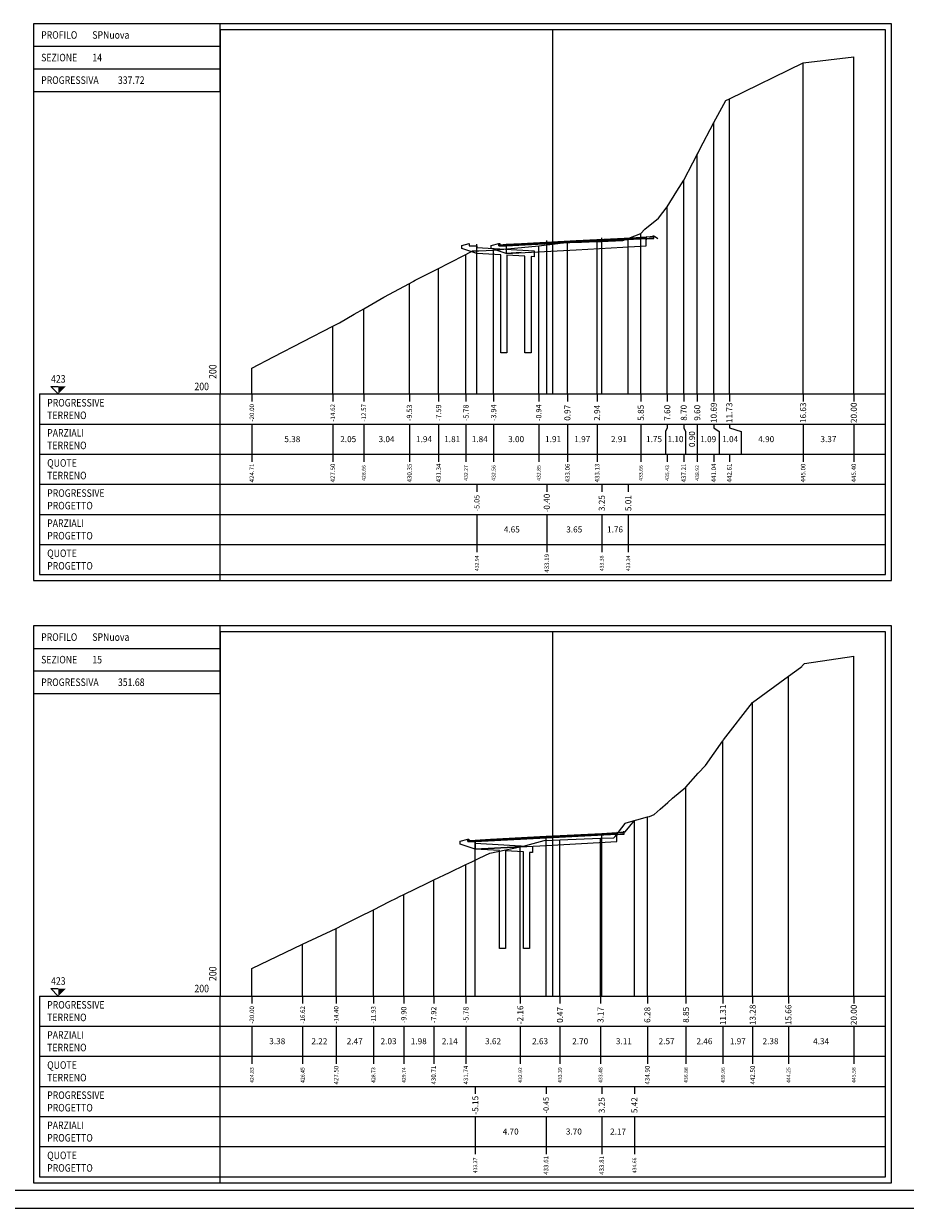
# Model space of a CAD drawing. Units: millimetres. Extents: x 2386951 to 2387913, y 4760336 to 4760860.
# Drawn here: x 2387172 to 2387231, y 4760515 to 4760594 of the extents above; entities that cross this region are included whole.
import ezdxf
from ezdxf.enums import TextEntityAlignment as Align

# ---------------------------------------------------------------- set-up
doc = ezdxf.new("R2010")
doc.units = ezdxf.units.MM
for name, color, linetype in [('CARLINE', 7, 'Continuous'), ('CARLINK', 7, 'Continuous'), ('CARTESTI', 7, 'Continuous'), ('CD-FINESTRATTIVA', 7, 'Continuous'), ('CD-OBJ-LIN', 7, 'Continuous'), ('CD-OBJ-TXT', 7, 'Continuous'), ('CD-SE-BASE', 4, 'Continuous'), ('CD-SE-BINDER', 2, 'Continuous'), ('CD-SE-CUNETTA', 7, 'Continuous'), ('CD-SE-FONDAZIONE', 6, 'Continuous'), ('CD-SE-PROGETTO', 7, 'Continuous'), ('CD-SE-RILEVATO', 7, 'Continuous'), ('CD-SE-STRUTTURA', 14, 'Continuous'), ('CD-SE-TERRENO', 7, 'Continuous'), ('CD-SE-USURA', 1, 'Continuous'), ('SEZIONI', 7, 'Continuous')]:
    doc.layers.add(name, color=color, linetype=linetype)
doc.styles.add('CD-CART', font='romans', dxfattribs={"height": 1})
doc.styles.get("Standard").update_dxf_attribs({"font": 'arial.ttf'})

# ---------------------------------------------------------------- blocks, each defined once
blk = doc.blocks.new('CD-FINOBJ')
for p, q in [((0, 1), (0, 0)), ((1, 1), (0, 1)), ((1, 0), (1, 1)), ((0, 0), (1, 0))]:
    blk.add_line(p, q)
blk = doc.blocks.new('CD-FINATT')
for p, q in [((0, 1), (0, 0)), ((1, 1), (0, 1)), ((1, 0), (1, 1)), ((0, 0), (1, 0))]:
    blk.add_line(p, q)
blk = doc.blocks.new('CD-CARTIGLIO')
at = {"layer": 'CD-OBJ-LIN'}
for p, q in [((0, 0), (0, -1)), ((1, -1), (1, 0)), ((0, -1), (1, -1))]:
    blk.add_line(p, q, dxfattribs=at)
at = {"layer": 'CD-OBJ-TXT', "flags": 1}
blk.add_attdef('CARTIGLIO-N', (0, -0.6), '', height=0.075, dxfattribs=at)
blk = doc.blocks.new('CD-SEA4200-200')
at = {"layer": 'CD-OBJ-LIN'}
for p, q in [((-22.1, 23.1), (-22.1, 24.6)), ((0, 0), (0, 24.2)), ((-34.5, 23.1), (-22.1, 23.1)), ((-22.1, 21.6), (-22.1, 23.1)), ((-34.5, 21.6), (-22.1, 21.6)), ((-22.1, 20.1), (-22.1, 21.6)), ((-34.5, 20.1), (-22.1, 20.1)), ((-34.1, 0), (22.1, 0)), ((-32.862, 0), (-33.362, 0.5)), ((-33.362, 0.5), (-32.862, 0.5)), ((-22.1, -12.4), (-22.1, 0))]:
    blk.add_line(p, q, dxfattribs=at)
blk.add_solid([(-32.862, 0), (-32.362, 0.5), (-32.862, 0.5)], dxfattribs=at)
at = {"layer": 'CD-FINESTRATTIVA', "xscale": 44.2, "yscale": 24.2}
blk.add_blockref('CD-FINATT', (-22.1, 0), dxfattribs=at)
at = {"layer": 'CD-OBJ-LIN'}
for name, p, xscale, yscale in [('CD-FINOBJ', (-34.5, -12.4), 57, 37), ('CD-CARTIGLIO', (-34.1, 0), 56.2, 2), ('CD-CARTIGLIO', (-34.1, -2), 56.2, 2), ('CD-CARTIGLIO', (-34.1, -4), 56.2, 2), ('CD-CARTIGLIO', (-34.1, -6), 56.2, 2), ('CD-CARTIGLIO', (-34.1, -8), 56.2, 2), ('CD-CARTIGLIO', (-34.1, -10), 56.2, 2)]:
    blk.add_blockref(name, p, dxfattribs=dict(at, xscale=xscale, yscale=yscale))
at = {"layer": 'CD-OBJ-TXT', "style": 'CD-CART', "width": 0.85}
for s, p in [('PROFILO', (-34, 23.6)), ('SEZIONE', (-34, 22.1)), ('PROGRESSIVA', (-34, 20.6))]:
    blk.add_text(s, height=0.5, dxfattribs=at).set_placement(p)
for tag, p in [('OBJ1', (-30.6, 23.6)), ('OBJ2', (-30.6, 22.1)), ('OBJ3', (-28.9, 20.6))]:
    blk.add_attdef(tag, p, '', height=0.5, dxfattribs=at)
blk.add_attdef('OBJ6', (-22.35, 1), '', height=0.5, rotation=90, dxfattribs=at)
blk.add_attdef('OBJ4', text='', height=0.5, dxfattribs=at).set_placement((-32.862, 0.75), align=Align.CENTER)
blk.add_attdef('OBJ5', text='', height=0.5, dxfattribs=at).set_placement((-22.85, 0.25), align=Align.RIGHT)
at = {"layer": 'CD-OBJ-TXT', "width": 0.85}
for tag, p in [('PROCEDURA1', (-33.6, -0.833)), ('LIVELLO1', (-33.6, -1.667)), ('PROCEDURA2', (-33.6, -2.833)), ('LIVELLO2', (-33.6, -3.667)), ('PROCEDURA3', (-33.6, -4.833)), ('LIVELLO3', (-33.6, -5.667)), ('PROCEDURA4', (-33.6, -6.833)), ('LIVELLO4', (-33.6, -7.667)), ('PROCEDURA5', (-33.6, -8.833)), ('LIVELLO5', (-33.6, -9.667)), ('PROCEDURA6', (-33.6, -10.833)), ('LIVELLO6', (-33.6, -11.667))]:
    blk.add_attdef(tag, p, '', height=0.5, dxfattribs=at)
at = {"layer": 'CD-OBJ-TXT', "flags": 9}
blk.add_attdef('TESTO', (-34.5, -12.4), '', height=0.125, dxfattribs=at)

msp = doc.modelspace()

# ---------------------------------------------------------------- linework, layer by layer
at = {"lineweight": 0}
for p, q in [((2386952.027, 4760516.675), (2387347.34, 4760516.675)), ((2386950.827, 4760515.475), (2387348.54, 4760515.475))]:
    msp.add_line(p, q, dxfattribs=at)
at = {"layer": 'CARLINE', "linetype": 'Continuous'}
for p, q in [((2387223.792, 4760569.575), (2387223.792, 4760591.575)), ((2387227.158, 4760569.575), (2387227.158, 4760591.974)), ((2387218.889, 4760569.575), (2387218.889, 4760589.186)), ((2387217.852, 4760569.575), (2387217.852, 4760587.617)), ((2387216.754, 4760569.575), (2387216.754, 4760585.492)), ((2387215.857, 4760569.575), (2387215.857, 4760583.783)), ((2387214.763, 4760569.575), (2387214.763, 4760582.008)), ((2387206.758, 4760569.575), (2387206.758, 4760579.762)), ((2387208.13, 4760569.575), (2387208.13, 4760579.631)), ((2387210.102, 4760569.575), (2387210.102, 4760579.705)), ((2387210.408, 4760569.575), (2387210.408, 4760579.954)), ((2387212.172, 4760569.575), (2387212.172, 4760579.914)), ((2387213.004, 4760569.575), (2387213.004, 4760580.237)), ((2387201.383, 4760569.575), (2387201.383, 4760578.848)), ((2387202.109, 4760569.575), (2387202.109, 4760579.517)), ((2387203.223, 4760569.575), (2387203.223, 4760579.132)), ((2387206.221, 4760569.575), (2387206.221, 4760579.427)), ((2387199.564, 4760569.575), (2387199.564, 4760577.919)), ((2387197.63, 4760569.575), (2387197.63, 4760576.924)), ((2387194.593, 4760569.575), (2387194.593, 4760575.232)), ((2387192.536, 4760569.575), (2387192.536, 4760574.075)), ((2387187.158, 4760569.575), (2387187.158, 4760571.287)), ((2387227.158, 4760529.575), (2387227.158, 4760552.151)), ((2387222.815, 4760529.575), (2387222.815, 4760550.827)), ((2387220.438, 4760529.575), (2387220.438, 4760549.075)), ((2387218.465, 4760529.575), (2387218.465, 4760546.537)), ((2387216.004, 4760529.575), (2387216.004, 4760543.458)), ((2387212.58, 4760529.575), (2387212.58, 4760541.233)), ((2387213.439, 4760529.575), (2387213.439, 4760541.476)), ((2387206.708, 4760529.575), (2387206.708, 4760540.189)), ((2387210.408, 4760529.575), (2387210.408, 4760540.383)), ((2387202.008, 4760529.575), (2387202.008, 4760539.941)), ((2387204.996, 4760529.575), (2387204.996, 4760539.497)), ((2387207.632, 4760529.575), (2387207.632, 4760539.961)), ((2387210.328, 4760529.575), (2387210.328, 4760540.058)), ((2387201.382, 4760529.575), (2387201.382, 4760538.31)), ((2387199.242, 4760529.575), (2387199.242, 4760537.288)), ((2387197.256, 4760529.575), (2387197.256, 4760536.319)), ((2387195.232, 4760529.575), (2387195.232, 4760535.309)), ((2387192.762, 4760529.575), (2387192.762, 4760534.075)), ((2387190.535, 4760529.575), (2387190.535, 4760533.027)), ((2387187.158, 4760529.575), (2387187.158, 4760531.4))]:
    msp.add_line(p, q, dxfattribs=at)
at = {"layer": 'CARLINK', "linetype": 'Continuous'}
for p, q in [((2387187.158, 4760569.575), (2387187.158, 4760569.075)), ((2387192.536, 4760569.575), (2387192.536, 4760569.075)), ((2387194.593, 4760569.575), (2387194.593, 4760569.075)), ((2387197.63, 4760569.575), (2387197.63, 4760569.075)), ((2387199.564, 4760569.575), (2387199.564, 4760569.075)), ((2387201.383, 4760569.575), (2387201.383, 4760569.075)), ((2387203.223, 4760569.575), (2387203.223, 4760569.075)), ((2387206.221, 4760569.575), (2387206.221, 4760569.075)), ((2387208.13, 4760569.575), (2387208.13, 4760569.075)), ((2387210.102, 4760569.575), (2387210.102, 4760569.075)), ((2387213.004, 4760569.575), (2387213.004, 4760569.075)), ((2387214.763, 4760569.575), (2387214.763, 4760569.075)), ((2387215.857, 4760569.575), (2387215.857, 4760569.075)), ((2387216.754, 4760569.575), (2387216.754, 4760569.075)), ((2387217.852, 4760569.575), (2387217.852, 4760569.075)), ((2387218.889, 4760569.575), (2387218.889, 4760569.075)), ((2387223.792, 4760569.575), (2387223.792, 4760569.075)), ((2387227.158, 4760569.575), (2387227.158, 4760569.075)), ((2387187.158, 4760567.575), (2387187.158, 4760565.575)), ((2387192.536, 4760567.575), (2387192.536, 4760565.575)), ((2387194.593, 4760567.575), (2387194.593, 4760565.575)), ((2387197.63, 4760567.575), (2387197.63, 4760565.575)), ((2387199.564, 4760567.575), (2387199.564, 4760565.575)), ((2387201.383, 4760567.575), (2387201.383, 4760565.575)), ((2387203.223, 4760567.575), (2387203.223, 4760565.575)), ((2387206.221, 4760567.575), (2387206.221, 4760565.575)), ((2387208.13, 4760567.575), (2387208.13, 4760565.575)), ((2387210.102, 4760567.575), (2387210.102, 4760565.575)), ((2387213.004, 4760567.575), (2387213.004, 4760565.575)), ((2387216.754, 4760567.575), (2387216.754, 4760565.575)), ((2387223.792, 4760567.575), (2387223.792, 4760565.575)), ((2387227.158, 4760567.575), (2387227.158, 4760565.575)), ((2387187.158, 4760565.575), (2387187.158, 4760565.075)), ((2387192.536, 4760565.575), (2387192.536, 4760565.075)), ((2387194.593, 4760565.575), (2387194.593, 4760565.075)), ((2387197.63, 4760565.575), (2387197.63, 4760565.075)), ((2387199.564, 4760565.575), (2387199.564, 4760565.075)), ((2387201.383, 4760565.575), (2387201.383, 4760565.075)), ((2387203.223, 4760565.575), (2387203.223, 4760565.075)), ((2387206.221, 4760565.575), (2387206.221, 4760565.075)), ((2387208.13, 4760565.575), (2387208.13, 4760565.075)), ((2387210.102, 4760565.575), (2387210.102, 4760565.075)), ((2387213.004, 4760565.575), (2387213.004, 4760565.075)), ((2387214.763, 4760565.575), (2387214.763, 4760565.075)), ((2387215.857, 4760565.575), (2387215.857, 4760565.075)), ((2387216.754, 4760565.575), (2387216.754, 4760565.075)), ((2387217.852, 4760565.575), (2387217.852, 4760565.075)), ((2387218.889, 4760565.575), (2387218.889, 4760565.075)), ((2387223.792, 4760565.575), (2387223.792, 4760565.075)), ((2387227.158, 4760565.575), (2387227.158, 4760565.075)), ((2387202.109, 4760563.575), (2387202.109, 4760563.075)), ((2387206.758, 4760563.575), (2387206.758, 4760563.075)), ((2387210.408, 4760563.575), (2387210.408, 4760563.075)), ((2387212.172, 4760563.575), (2387212.172, 4760563.075)), ((2387202.109, 4760561.575), (2387202.109, 4760559.575)), ((2387206.758, 4760561.575), (2387206.758, 4760559.575)), ((2387210.408, 4760561.575), (2387210.408, 4760559.575)), ((2387212.172, 4760561.575), (2387212.172, 4760559.575)), ((2387202.109, 4760559.575), (2387202.109, 4760559.075)), ((2387206.758, 4760559.575), (2387206.758, 4760559.075)), ((2387210.408, 4760559.575), (2387210.408, 4760559.075)), ((2387212.172, 4760559.575), (2387212.172, 4760559.075)), ((2387187.158, 4760529.575), (2387187.158, 4760529.075)), ((2387190.535, 4760529.575), (2387190.535, 4760529.075)), ((2387192.762, 4760529.575), (2387192.762, 4760529.075)), ((2387195.232, 4760529.575), (2387195.232, 4760529.075)), ((2387197.256, 4760529.575), (2387197.256, 4760529.075)), ((2387199.242, 4760529.575), (2387199.242, 4760529.075)), ((2387201.382, 4760529.575), (2387201.382, 4760529.075)), ((2387204.996, 4760529.575), (2387204.996, 4760529.075)), ((2387207.632, 4760529.575), (2387207.632, 4760529.075)), ((2387210.328, 4760529.575), (2387210.328, 4760529.075)), ((2387213.439, 4760529.575), (2387213.439, 4760529.075)), ((2387216.004, 4760529.575), (2387216.004, 4760529.075)), ((2387218.465, 4760529.575), (2387218.465, 4760529.075)), ((2387220.438, 4760529.575), (2387220.438, 4760529.075)), ((2387222.815, 4760529.575), (2387222.815, 4760529.075)), ((2387227.158, 4760529.575), (2387227.158, 4760529.075)), ((2387187.158, 4760527.575), (2387187.158, 4760525.575)), ((2387190.535, 4760527.575), (2387190.535, 4760525.575)), ((2387192.762, 4760527.575), (2387192.762, 4760525.575)), ((2387195.232, 4760527.575), (2387195.232, 4760525.575)), ((2387197.256, 4760527.575), (2387197.256, 4760525.575)), ((2387199.242, 4760527.575), (2387199.242, 4760525.575)), ((2387201.382, 4760527.575), (2387201.382, 4760525.575)), ((2387204.996, 4760527.575), (2387204.996, 4760525.575)), ((2387207.632, 4760527.575), (2387207.632, 4760525.575)), ((2387210.328, 4760527.575), (2387210.328, 4760525.575)), ((2387213.439, 4760527.575), (2387213.439, 4760525.575)), ((2387216.004, 4760527.575), (2387216.004, 4760525.575)), ((2387218.465, 4760527.575), (2387218.465, 4760525.575)), ((2387220.438, 4760527.575), (2387220.438, 4760525.575)), ((2387222.815, 4760527.575), (2387222.815, 4760525.575)), ((2387227.158, 4760527.575), (2387227.158, 4760525.575)), ((2387187.158, 4760525.575), (2387187.158, 4760525.075)), ((2387190.535, 4760525.575), (2387190.535, 4760525.075)), ((2387192.762, 4760525.575), (2387192.762, 4760525.075)), ((2387195.232, 4760525.575), (2387195.232, 4760525.075)), ((2387197.256, 4760525.575), (2387197.256, 4760525.075)), ((2387199.242, 4760525.575), (2387199.242, 4760525.075)), ((2387201.382, 4760525.575), (2387201.382, 4760525.075)), ((2387204.996, 4760525.575), (2387204.996, 4760525.075)), ((2387207.632, 4760525.575), (2387207.632, 4760525.075)), ((2387210.328, 4760525.575), (2387210.328, 4760525.075)), ((2387213.439, 4760525.575), (2387213.439, 4760525.075)), ((2387216.004, 4760525.575), (2387216.004, 4760525.075)), ((2387218.465, 4760525.575), (2387218.465, 4760525.075)), ((2387220.438, 4760525.575), (2387220.438, 4760525.075)), ((2387222.815, 4760525.575), (2387222.815, 4760525.075)), ((2387227.158, 4760525.575), (2387227.158, 4760525.075)), ((2387202.008, 4760523.575), (2387202.008, 4760523.075)), ((2387206.708, 4760523.575), (2387206.708, 4760523.075)), ((2387210.408, 4760523.575), (2387210.408, 4760523.075)), ((2387212.58, 4760523.575), (2387212.58, 4760523.075)), ((2387202.008, 4760521.575), (2387202.008, 4760519.575)), ((2387206.708, 4760521.575), (2387206.708, 4760519.575)), ((2387210.408, 4760521.575), (2387210.408, 4760519.575)), ((2387212.58, 4760521.575), (2387212.58, 4760519.575)), ((2387202.008, 4760519.575), (2387202.008, 4760519.075)), ((2387206.708, 4760519.575), (2387206.708, 4760519.075)), ((2387210.408, 4760519.575), (2387210.408, 4760519.075)), ((2387212.58, 4760519.575), (2387212.58, 4760519.075))]:
    msp.add_line(p, q, dxfattribs=at)
for points in [[(2387214.763, 4760567.575), (2387214.763, 4760567.325), (2387214.646, 4760567.075), (2387214.646, 4760565.575)], [(2387215.857, 4760567.575), (2387215.857, 4760567.325), (2387215.973, 4760567.075), (2387215.973, 4760565.575)], [(2387217.852, 4760567.575), (2387217.852, 4760567.325), (2387218.214, 4760567.075), (2387218.214, 4760565.575)], [(2387218.889, 4760567.575), (2387218.889, 4760567.325), (2387219.674, 4760567.075), (2387219.674, 4760565.575)]]:
    msp.add_lwpolyline(points, dxfattribs=at)
at = {"layer": 'CD-SE-BASE', "linetype": 'Continuous'}
for points in [[(2387204.066, 4760579.417), (2387208.715, 4760579.662), (2387213.365, 4760579.907)], [(2387202.008, 4760539.841), (2387206.708, 4760540.089), (2387211.408, 4760540.336)]]:
    msp.add_lwpolyline(points, dxfattribs=at)
at = {"layer": 'CD-SE-BINDER', "linetype": 'Continuous'}
for points in [[(2387204.066, 4760579.487), (2387208.715, 4760579.732), (2387213.365, 4760579.977)], [(2387202.008, 4760539.911), (2387206.708, 4760540.159), (2387211.408, 4760540.406)]]:
    msp.add_lwpolyline(points, dxfattribs=at)
at = {"layer": 'CD-SE-CUNETTA', "linetype": 'Continuous'}
for points in [[(2387204.066, 4760579.417), (2387203.566, 4760579.417), (2387203.566, 4760579.567), (2387203.632, 4760579.567), (2387203.666, 4760579.484), (2387204.066, 4760579.517), (2387204.066, 4760579.417)], [(2387213.365, 4760579.907), (2387213.865, 4760579.907), (2387213.865, 4760580.057), (2387213.799, 4760580.057), (2387213.765, 4760579.973), (2387213.365, 4760580.007), (2387213.365, 4760579.907)], [(2387211.408, 4760540.336), (2387211.908, 4760540.336), (2387211.908, 4760540.486), (2387211.842, 4760540.486), (2387211.808, 4760540.403), (2387211.408, 4760540.436), (2387211.408, 4760540.336)], [(2387202.008, 4760539.841), (2387201.508, 4760539.841), (2387201.508, 4760539.991), (2387201.575, 4760539.991), (2387201.608, 4760539.908), (2387202.008, 4760539.941), (2387202.008, 4760539.841)]]:
    msp.add_lwpolyline(points, dxfattribs=at)
at = {"layer": 'CD-SE-FONDAZIONE', "linetype": 'Continuous'}
for points in [[(2387213.365, 4760579.907), (2387213.365, 4760579.807)], [(2387204.066, 4760579.417), (2387204.066, 4760579.317)], [(2387211.408, 4760540.336), (2387211.408, 4760540.236)], [(2387202.008, 4760539.841), (2387202.008, 4760539.741)]]:
    msp.add_lwpolyline(points, dxfattribs=at)
at = {"layer": 'CD-SE-PROGETTO', "linetype": 'Continuous'}
for points in [[(2387204.066, 4760579.517), (2387205.066, 4760579.57), (2387208.715, 4760579.762), (2387212.365, 4760579.954), (2387213.365, 4760580.007), (2387213.865, 4760580.057), (2387213.915, 4760580.057), (2387214.129, 4760579.914)], [(2387202.008, 4760539.941), (2387203.008, 4760539.994), (2387206.708, 4760540.189), (2387210.408, 4760540.383), (2387211.408, 4760540.436), (2387211.908, 4760540.486), (2387211.958, 4760540.486), (2387212.58, 4760541.233)]]:
    msp.add_lwpolyline(points, dxfattribs=at)
at = {"layer": 'CD-SE-RILEVATO', "linetype": 'Continuous'}
for points in [[(2387205.064, 4760578.968), (2387204.066, 4760578.915), (2387203.066, 4760579.244), (2387203.066, 4760579.442), (2387203.566, 4760579.567), (2387203.566, 4760579.417), (2387204.066, 4760579.417), (2387204.066, 4760578.917), (2387208.715, 4760579.162), (2387213.365, 4760579.407), (2387213.365, 4760579.907), (2387213.865, 4760579.907), (2387213.865, 4760580.057), (2387213.915, 4760580.057), (2387214.129, 4760579.914)], [(2387204.995, 4760539.497), (2387202.008, 4760539.339), (2387201.008, 4760539.668), (2387201.008, 4760539.866), (2387201.508, 4760539.991), (2387201.508, 4760539.841), (2387202.008, 4760539.841), (2387202.008, 4760539.341), (2387206.708, 4760539.589), (2387211.408, 4760539.836), (2387211.408, 4760540.336), (2387211.908, 4760540.336), (2387211.908, 4760540.486), (2387211.958, 4760540.486), (2387212.58, 4760541.233)]]:
    msp.add_lwpolyline(points, dxfattribs=at)
at = {"layer": 'CD-SE-STRUTTURA', "linetype": 'Continuous'}
for points in [[(2387204.109, 4760578.795), (2387204.109, 4760572.319), (2387203.709, 4760572.319), (2387203.709, 4760578.819), (2387202.109, 4760578.915), (2387201.109, 4760579.244), (2387201.109, 4760579.442), (2387201.609, 4760579.567), (2387201.609, 4760579.417), (2387202.109, 4760579.417), (2387202.109, 4760579.317), (2387205.909, 4760579.088), (2387205.909, 4760578.688), (2387205.709, 4760578.7), (2387205.709, 4760572.319), (2387205.309, 4760572.319), (2387205.309, 4760578.723), (2387204.109, 4760578.795)], [(2387204.008, 4760539.219), (2387204.008, 4760532.744), (2387203.608, 4760532.744), (2387203.608, 4760539.243), (2387202.008, 4760539.339), (2387201.008, 4760539.668), (2387201.008, 4760539.866), (2387201.508, 4760539.991), (2387201.508, 4760539.841), (2387202.008, 4760539.841), (2387202.008, 4760539.741), (2387205.808, 4760539.512), (2387205.808, 4760539.112), (2387205.608, 4760539.124), (2387205.608, 4760532.743), (2387205.208, 4760532.744), (2387205.208, 4760539.148), (2387204.008, 4760539.219)]]:
    msp.add_lwpolyline(points, dxfattribs=at)
at = {"layer": 'CD-SE-TERRENO', "linetype": 'Continuous'}
for points in [[(2387187.158, 4760571.287), (2387188.598, 4760572.037), (2387192.536, 4760574.075), (2387192.972, 4760574.31), (2387193.956, 4760574.884), (2387194.593, 4760575.232), (2387195.921, 4760576.002), (2387197.63, 4760576.924), (2387197.823, 4760577.031), (2387197.87, 4760577.055), (2387197.909, 4760577.075), (2387198.012, 4760577.126), (2387199.564, 4760577.919), (2387200.255, 4760578.272), (2387201.383, 4760578.848), (2387201.828, 4760579.075), (2387202.231, 4760579.089), (2387203.223, 4760579.132), (2387206.221, 4760579.427), (2387207.486, 4760579.575), (2387207.648, 4760579.6), (2387207.804, 4760579.633), (2387208.13, 4760579.631), (2387208.678, 4760579.651), (2387208.941, 4760579.661), (2387209.069, 4760579.665), (2387210.102, 4760579.705), (2387210.342, 4760579.714), (2387210.543, 4760579.722), (2387210.839, 4760579.733), (2387211.804, 4760579.771), (2387213.004, 4760580.237), (2387213.281, 4760580.517), (2387214.171, 4760581.25), (2387214.763, 4760582.008), (2387215.398, 4760583.045), (2387215.857, 4760583.783), (2387216.47, 4760584.935), (2387216.754, 4760585.492), (2387216.81, 4760585.602), (2387216.913, 4760585.799), (2387217.852, 4760587.617), (2387218.66, 4760589.075), (2387218.889, 4760589.186), (2387223.792, 4760591.575), (2387227.158, 4760591.974)], [(2387187.158, 4760531.4), (2387190.535, 4760533.027), (2387192.762, 4760534.075), (2387193.228, 4760534.306), (2387194.289, 4760534.837), (2387195.232, 4760535.309), (2387196.312, 4760535.848), (2387196.76, 4760536.075), (2387196.971, 4760536.181), (2387197.256, 4760536.319), (2387198.802, 4760537.075), (2387199.242, 4760537.288), (2387200.302, 4760537.791), (2387201.382, 4760538.31), (2387201.771, 4760538.498), (2387202.26, 4760538.736), (2387202.971, 4760539.075), (2387204.996, 4760539.497), (2387205.368, 4760539.575), (2387206.579, 4760539.904), (2387206.592, 4760539.907), (2387207.632, 4760539.961), (2387210.328, 4760540.058), (2387211.206, 4760540.091), (2387211.299, 4760540.184), (2387211.3, 4760540.184), (2387211.961, 4760541.044), (2387211.969, 4760541.058), (2387212.035, 4760541.078), (2387213.439, 4760541.476), (2387213.576, 4760541.515), (2387213.883, 4760541.643), (2387214.293, 4760541.995), (2387214.799, 4760542.431), (2387215.118, 4760542.726), (2387216.004, 4760543.458), (2387216.806, 4760544.374), (2387217.315, 4760544.9), (2387218.465, 4760546.537), (2387218.482, 4760546.564), (2387218.51, 4760546.606), (2387220.438, 4760549.075), (2387222.815, 4760550.827), (2387223.608, 4760551.405), (2387223.701, 4760551.48), (2387223.735, 4760551.509), (2387223.859, 4760551.644), (2387223.877, 4760551.66), (2387227.158, 4760552.151)]]:
    msp.add_lwpolyline(points, dxfattribs=at)
at = {"layer": 'CD-SE-USURA', "linetype": 'Continuous'}
for points in [[(2387204.066, 4760579.517), (2387205.066, 4760579.57), (2387208.715, 4760579.762), (2387212.365, 4760579.954), (2387213.365, 4760580.007)], [(2387202.008, 4760539.941), (2387203.008, 4760539.994), (2387206.708, 4760540.189), (2387210.408, 4760540.383), (2387211.408, 4760540.436)]]:
    msp.add_lwpolyline(points, dxfattribs=at)

# ---------------------------------------------------------------- block references
at = {"layer": 'SEZIONI', "linetype": 'Continuous'}
for p, values in [((2387207.158, 4760569.575), {'OBJ1': 'SPNuova', 'OBJ2': '14', 'OBJ3': '337.72', 'OBJ4': '423', 'OBJ5': '200', 'OBJ6': '200', 'PROCEDURA1': 'PROGRESSIVE', 'LIVELLO1': 'TERRENO', 'PROCEDURA2': 'PARZIALI', 'LIVELLO2': 'TERRENO', 'PROCEDURA3': 'QUOTE', 'LIVELLO3': 'TERRENO', 'PROCEDURA4': 'PROGRESSIVE', 'LIVELLO4': 'PROGETTO', 'PROCEDURA5': 'PARZIALI', 'LIVELLO5': 'PROGETTO', 'PROCEDURA6': 'QUOTE', 'LIVELLO6': 'PROGETTO'}), ((2387207.158, 4760529.575), {'OBJ1': 'SPNuova', 'OBJ2': '15', 'OBJ3': '351.68', 'OBJ4': '423', 'OBJ5': '200', 'OBJ6': '200', 'PROCEDURA1': 'PROGRESSIVE', 'LIVELLO1': 'TERRENO', 'PROCEDURA2': 'PARZIALI', 'LIVELLO2': 'TERRENO', 'PROCEDURA3': 'QUOTE', 'LIVELLO3': 'TERRENO', 'PROCEDURA4': 'PROGRESSIVE', 'LIVELLO4': 'PROGETTO', 'PROCEDURA5': 'PARZIALI', 'LIVELLO5': 'PROGETTO', 'PROCEDURA6': 'QUOTE', 'LIVELLO6': 'PROGETTO'})]:
    msp.add_blockref('CD-SEA4200-200', p, dxfattribs=at).add_auto_attribs(values)

# ---------------------------------------------------------------- texts
at = {"layer": 'CARTESTI', "linetype": 'Continuous'}
for s, height, p in [('-20.00', 0.3, (2387187.158, 4760568.325)), ('-14.62', 0.3, (2387192.536, 4760568.325)), ('-12.57', 0.3, (2387194.593, 4760568.325)), ('-9.53', 0.35, (2387197.63, 4760568.325)), ('-7.59', 0.35, (2387199.564, 4760568.325)), ('-5.78', 0.35, (2387201.383, 4760568.325)), ('-3.94', 0.35, (2387203.223, 4760568.325)), ('-0.94', 0.35, (2387206.221, 4760568.325)), ('0.97', 0.4, (2387208.13, 4760568.325)), ('2.94', 0.4, (2387210.102, 4760568.325)), ('5.85', 0.4, (2387213.004, 4760568.325)), ('7.60', 0.4, (2387214.763, 4760568.325)), ('8.70', 0.4, (2387215.857, 4760568.325)), ('9.60', 0.4, (2387216.754, 4760568.325)), ('10.69', 0.4, (2387217.852, 4760568.325)), ('11.73', 0.4, (2387218.889, 4760568.325)), ('16.63', 0.4, (2387223.792, 4760568.325)), ('20.00', 0.4, (2387227.158, 4760568.325)), ('0.90', 0.4, (2387216.403, 4760566.575)), ('424.71', 0.3, (2387187.158, 4760564.325)), ('427.50', 0.3, (2387192.536, 4760564.325)), ('428.66', 0.25, (2387194.593, 4760564.325)), ('430.35', 0.3, (2387197.63, 4760564.325)), ('431.34', 0.3, (2387199.564, 4760564.325)), ('432.27', 0.25, (2387201.383, 4760564.325)), ('432.56', 0.25, (2387203.223, 4760564.325)), ('432.85', 0.25, (2387206.221, 4760564.325)), ('433.06', 0.3, (2387208.13, 4760564.325)), ('433.13', 0.3, (2387210.102, 4760564.325)), ('433.66', 0.25, (2387213.004, 4760564.325)), ('435.43', 0.25, (2387214.763, 4760564.325)), ('437.21', 0.3, (2387215.857, 4760564.325)), ('438.92', 0.25, (2387216.754, 4760564.325)), ('441.04', 0.3, (2387217.852, 4760564.325)), ('442.61', 0.3, (2387218.889, 4760564.325)), ('445.00', 0.3, (2387223.792, 4760564.325)), ('445.40', 0.3, (2387227.158, 4760564.325)), ('-5.05', 0.35, (2387202.109, 4760562.325)), ('-0.40', 0.4, (2387206.758, 4760562.325)), ('3.25', 0.4, (2387210.408, 4760562.325)), ('5.01', 0.4, (2387212.172, 4760562.325)), ('432.94', 0.25, (2387202.109, 4760558.325)), ('433.19', 0.3, (2387206.758, 4760558.325)), ('433.38', 0.25, (2387210.408, 4760558.325)), ('433.34', 0.25, (2387212.172, 4760558.325)), ('-20.00', 0.3, (2387187.158, 4760528.325)), ('-16.62', 0.3, (2387190.535, 4760528.325)), ('-14.40', 0.3, (2387192.762, 4760528.325)), ('-11.93', 0.3, (2387195.232, 4760528.325)), ('-9.90', 0.35, (2387197.256, 4760528.325)), ('-7.92', 0.35, (2387199.242, 4760528.325)), ('-5.78', 0.35, (2387201.382, 4760528.325)), ('-2.16', 0.4, (2387204.996, 4760528.325)), ('0.47', 0.4, (2387207.632, 4760528.325)), ('3.17', 0.4, (2387210.328, 4760528.325)), ('6.28', 0.4, (2387213.439, 4760528.325)), ('8.85', 0.4, (2387216.004, 4760528.325)), ('11.31', 0.4, (2387218.465, 4760528.325)), ('13.28', 0.4, (2387220.438, 4760528.325)), ('15.66', 0.4, (2387222.815, 4760528.325)), ('20.00', 0.4, (2387227.158, 4760528.325)), ('424.83', 0.25, (2387187.158, 4760524.325)), ('426.45', 0.25, (2387190.535, 4760524.325)), ('427.50', 0.3, (2387192.762, 4760524.325)), ('428.73', 0.25, (2387195.232, 4760524.325)), ('429.74', 0.25, (2387197.256, 4760524.325)), ('430.71', 0.3, (2387199.242, 4760524.325)), ('431.74', 0.3, (2387201.382, 4760524.325)), ('432.92', 0.25, (2387204.996, 4760524.325)), ('433.39', 0.25, (2387207.632, 4760524.325)), ('433.48', 0.25, (2387210.328, 4760524.325)), ('434.90', 0.3, (2387213.439, 4760524.325)), ('436.88', 0.25, (2387216.004, 4760524.325)), ('439.96', 0.25, (2387218.465, 4760524.325)), ('442.50', 0.3, (2387220.438, 4760524.325)), ('444.25', 0.25, (2387222.815, 4760524.325)), ('445.58', 0.25, (2387227.158, 4760524.325)), ('-5.15', 0.4, (2387202.008, 4760522.325)), ('-0.45', 0.35, (2387206.708, 4760522.325)), ('3.25', 0.4, (2387210.408, 4760522.325)), ('5.42', 0.4, (2387212.58, 4760522.325)), ('433.37', 0.25, (2387202.008, 4760518.325)), ('433.61', 0.3, (2387206.708, 4760518.325)), ('433.81', 0.3, (2387210.408, 4760518.325)), ('434.66', 0.25, (2387212.58, 4760518.325))]:
    msp.add_text(s, height=height, rotation=90, dxfattribs=at).set_placement(p, align=Align.MIDDLE_CENTER)
for s, p in [('5.38', (2387189.847, 4760566.575)), ('2.05', (2387193.564, 4760566.575)), ('3.04', (2387196.111, 4760566.575)), ('1.94', (2387198.597, 4760566.575)), ('1.81', (2387200.474, 4760566.575)), ('1.84', (2387202.303, 4760566.575)), ('3.00', (2387204.722, 4760566.575)), ('1.91', (2387207.175, 4760566.575)), ('1.97', (2387209.116, 4760566.575)), ('2.91', (2387211.553, 4760566.575)), ('1.75', (2387213.883, 4760566.575)), ('1.10', (2387215.31, 4760566.575)), ('1.09', (2387217.484, 4760566.575)), ('1.04', (2387218.944, 4760566.575)), ('4.90', (2387221.34, 4760566.575)), ('3.37', (2387225.475, 4760566.575)), ('4.65', (2387204.433, 4760560.575)), ('3.65', (2387208.583, 4760560.575)), ('1.76', (2387211.29, 4760560.575)), ('3.38', (2387188.847, 4760526.575)), ('2.22', (2387191.648, 4760526.575)), ('2.47', (2387193.997, 4760526.575)), ('2.03', (2387196.244, 4760526.575)), ('1.98', (2387198.249, 4760526.575)), ('2.14', (2387200.312, 4760526.575)), ('3.62', (2387203.189, 4760526.575)), ('2.63', (2387206.314, 4760526.575)), ('2.70', (2387208.98, 4760526.575)), ('3.11', (2387211.883, 4760526.575)), ('2.57', (2387214.721, 4760526.575)), ('2.46', (2387217.235, 4760526.575)), ('1.97', (2387219.452, 4760526.575)), ('2.38', (2387221.627, 4760526.575)), ('4.34', (2387224.987, 4760526.575)), ('4.70', (2387204.358, 4760520.575)), ('3.70', (2387208.558, 4760520.575)), ('2.17', (2387211.494, 4760520.575))]:
    msp.add_text(s, height=0.4, dxfattribs=at).set_placement(p, align=Align.MIDDLE_CENTER)

doc.saveas('drawing.dxf')
